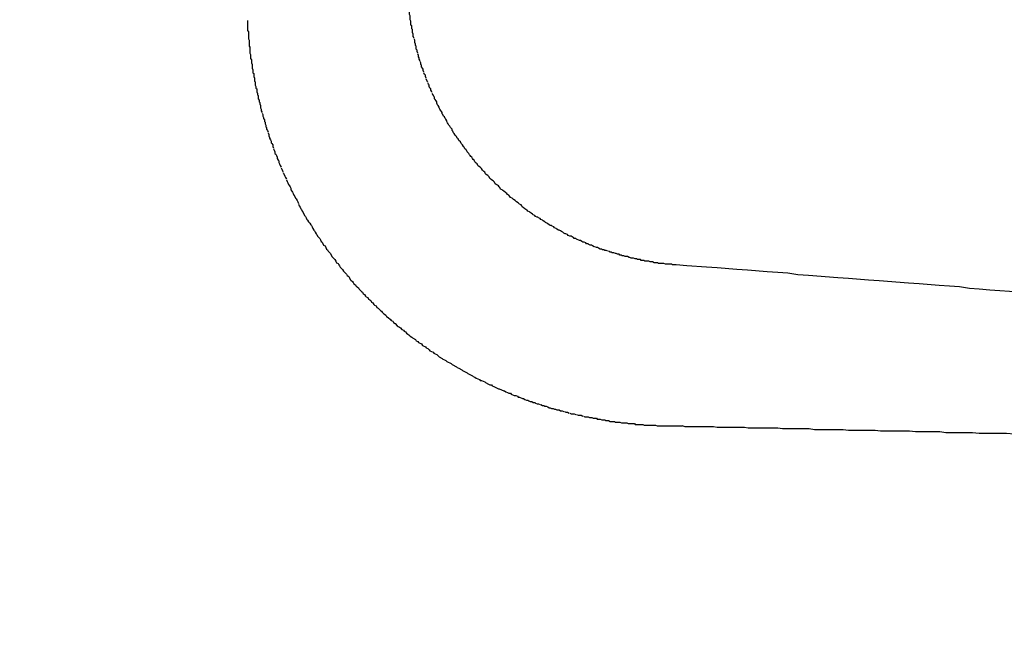
# Model space of a CAD drawing. Extents: x -206 to 194, y -332 to 322.
# Drawn here: x -191 to -190, y 307 to 308 of the extents above; entities that cross this region are included whole.
import ezdxf

# ---------------------------------------------------------------- set-up
doc = ezdxf.new("R2010")
doc.units = 0
doc.header["$LTSCALE"] = 0.25
doc.layers.add('AM_0', color=7, linetype='CONTINUOUS')

# ---------------------------------------------------------------- blocks, each defined once
blk = doc.blocks.new('DC_GROUP_62')
at = {"layer": 'AM_0', "color": 7, "linetype": 'CONTINUOUS'}
for p, q in [((-190.3304, 307.3495), (-190.3444, 307.3505)), ((-190.3044, 307.3475), (-190.3304, 307.3495)), ((-190.2904, 307.3465), (-190.3044, 307.3475)), ((-190.2644, 307.3445), (-190.2904, 307.3465)), ((-190.2504, 307.3435), (-190.2644, 307.3445)), ((-190.2244, 307.3415), (-190.2504, 307.3435)), ((-190.2104, 307.3405), (-190.2244, 307.3415)), ((-190.1974, 307.3395), (-190.2104, 307.3405)), ((-190.1844, 307.3375), (-190.1974, 307.3395)), ((-190.1704, 307.3365), (-190.1844, 307.3375)), ((-190.1314, 307.3335), (-190.1704, 307.3365)), ((-190.1174, 307.3325), (-190.1314, 307.3335)), ((-190.0914, 307.3305), (-190.1174, 307.3325)), ((-190.0774, 307.3295), (-190.0914, 307.3305)), ((-190.0384, 307.3265), (-190.0774, 307.3295)), ((-190.0244, 307.3255), (-190.0384, 307.3265)), ((-189.9984, 307.3235), (-190.0244, 307.3255)), ((-189.9844, 307.3225), (-189.9984, 307.3235)), ((-189.9714, 307.3215), (-189.9844, 307.3225)), ((-189.9584, 307.3195), (-189.9714, 307.3215)), ((-189.9454, 307.3185), (-189.9584, 307.3195)), ((-189.9314, 307.3175), (-189.9454, 307.3185)), ((-189.8924, 307.3145), (-189.9314, 307.3175))]:
    blk.add_line(p, q, dxfattribs=at)
blk = doc.blocks.new('DC_GROUP_192')
at = {"layer": 'AM_0', "color": 7, "linetype": 'CONTINUOUS'}
for p, q in [((-190.6974, 307.6955), (-190.6974, 307.7045)), ((-190.6964, 307.6935), (-190.6974, 307.6955)), ((-190.6964, 307.6875), (-190.6964, 307.6935)), ((-190.6954, 307.6855), (-190.6964, 307.6875)), ((-190.6954, 307.6805), (-190.6954, 307.6855)), ((-190.6944, 307.6785), (-190.6954, 307.6805)), ((-190.6944, 307.6735), (-190.6944, 307.6785)), ((-190.6934, 307.6715), (-190.6944, 307.6735)), ((-190.6934, 307.6665), (-190.6934, 307.6715)), ((-190.6924, 307.6655), (-190.6934, 307.6665)), ((-190.6924, 307.6615), (-190.6924, 307.6655)), ((-190.6914, 307.6605), (-190.6924, 307.6615)), ((-190.6914, 307.6565), (-190.6914, 307.6605)), ((-190.6904, 307.6545), (-190.6914, 307.6565)), ((-190.6904, 307.6515), (-190.6904, 307.6545)), ((-190.6894, 307.6495), (-190.6904, 307.6515)), ((-190.6884, 307.6465), (-190.6894, 307.6485)), ((-190.6884, 307.6435), (-190.6884, 307.6465)), ((-190.6874, 307.6415), (-190.6884, 307.6435)), ((-190.6874, 307.6395), (-190.6874, 307.6415)), ((-190.6864, 307.6385), (-190.6874, 307.6395)), ((-190.6864, 307.6345), (-190.6864, 307.6385)), ((-190.6854, 307.6335), (-190.6864, 307.6345)), ((-190.6854, 307.6315), (-190.6854, 307.6335)), ((-190.6844, 307.6295), (-190.6854, 307.6315)), ((-190.6834, 307.6265), (-190.6844, 307.6285)), ((-190.6834, 307.6245), (-190.6834, 307.6265)), ((-190.6824, 307.6235), (-190.6834, 307.6245)), ((-190.6824, 307.6215), (-190.6824, 307.6235)), ((-190.6814, 307.6195), (-190.6824, 307.6215)), ((-190.6804, 307.6165), (-190.6814, 307.6185)), ((-190.6804, 307.6145), (-190.6804, 307.6165)), ((-190.6794, 307.6135), (-190.6804, 307.6145)), ((-190.6794, 307.6115), (-190.6794, 307.6135)), ((-190.6784, 307.6095), (-190.6794, 307.6115)), ((-190.6774, 307.6085), (-190.6784, 307.6095)), ((-190.6774, 307.6065), (-190.6774, 307.6085)), ((-190.6764, 307.6045), (-190.6774, 307.6065)), ((-190.6754, 307.6015), (-190.6764, 307.6035)), ((-190.6744, 307.6005), (-190.6754, 307.6015)), ((-190.6744, 307.5985), (-190.6744, 307.6005)), ((-190.6734, 307.5965), (-190.6744, 307.5985)), ((-190.6724, 307.5935), (-190.6734, 307.5955)), ((-190.6714, 307.5915), (-190.6724, 307.5935)), ((-190.6704, 307.5885), (-190.6714, 307.5905)), ((-190.6694, 307.5875), (-190.6704, 307.5885)), ((-190.6694, 307.5855), (-190.6694, 307.5875)), ((-190.6684, 307.5835), (-190.6694, 307.5855)), ((-190.6674, 307.5825), (-190.6684, 307.5835)), ((-190.6674, 307.5805), (-190.6674, 307.5825)), ((-190.6664, 307.5795), (-190.6674, 307.5805)), ((-190.6654, 307.5775), (-190.6664, 307.5795)), ((-190.6644, 307.5745), (-190.6654, 307.5765)), ((-190.6634, 307.5725), (-190.6644, 307.5745)), ((-190.6624, 307.5715), (-190.6634, 307.5725)), ((-190.6624, 307.5695), (-190.6624, 307.5715)), ((-190.6614, 307.5685), (-190.6624, 307.5695)), ((-190.6604, 307.5665), (-190.6614, 307.5685)), ((-190.6594, 307.5655), (-190.6604, 307.5665)), ((-190.6594, 307.5635), (-190.6594, 307.5655)), ((-190.6584, 307.5615), (-190.6594, 307.5635)), ((-190.6574, 307.5605), (-190.6584, 307.5615)), ((-190.6564, 307.5585), (-190.6574, 307.5605)), ((-190.6564, 307.5575), (-190.6564, 307.5585)), ((-190.6554, 307.5555), (-190.6564, 307.5575)), ((-190.6544, 307.5545), (-190.6554, 307.5555)), ((-190.6534, 307.5525), (-190.6544, 307.5545)), ((-190.6524, 307.5515), (-190.6534, 307.5525)), ((-190.6524, 307.5495), (-190.6524, 307.5515)), ((-190.6514, 307.5485), (-190.6524, 307.5495)), ((-190.6504, 307.5465), (-190.6514, 307.5485)), ((-190.6494, 307.5455), (-190.6504, 307.5465)), ((-190.6484, 307.5435), (-190.6494, 307.5455)), ((-190.6474, 307.5425), (-190.6484, 307.5435)), ((-190.6464, 307.5405), (-190.6474, 307.5425)), ((-190.6464, 307.5395), (-190.6464, 307.5405)), ((-190.6454, 307.5375), (-190.6464, 307.5395)), ((-190.6444, 307.5365), (-190.6454, 307.5375)), ((-190.6434, 307.5345), (-190.6444, 307.5365)), ((-190.6424, 307.5335), (-190.6434, 307.5345)), ((-190.6414, 307.5315), (-190.6424, 307.5335)), ((-190.6404, 307.5305), (-190.6414, 307.5315)), ((-190.6394, 307.5295), (-190.6404, 307.5305)), ((-190.6394, 307.5275), (-190.6394, 307.5295)), ((-190.6384, 307.5265), (-190.6394, 307.5275)), ((-190.6374, 307.5245), (-190.6384, 307.5265)), ((-190.6364, 307.5235), (-190.6374, 307.5245)), ((-190.6354, 307.5215), (-190.6364, 307.5235)), ((-190.6344, 307.5205), (-190.6354, 307.5215)), ((-190.6334, 307.5195), (-190.6344, 307.5205)), ((-190.6324, 307.5175), (-190.6334, 307.5195)), ((-190.6314, 307.5165), (-190.6324, 307.5175)), ((-190.6304, 307.5145), (-190.6314, 307.5165)), ((-190.6284, 307.5125), (-190.6304, 307.5145)), ((-190.6274, 307.5105), (-190.6284, 307.5125)), ((-190.6264, 307.5095), (-190.6274, 307.5105)), ((-190.6254, 307.5085), (-190.6264, 307.5095)), ((-190.6244, 307.5065), (-190.6254, 307.5085)), ((-190.6234, 307.5055), (-190.6244, 307.5065)), ((-190.6224, 307.5035), (-190.6234, 307.5055)), ((-190.6214, 307.5025), (-190.6224, 307.5035)), ((-190.6204, 307.5015), (-190.6214, 307.5025)), ((-190.6194, 307.4995), (-190.6204, 307.5015)), ((-190.6184, 307.4985), (-190.6194, 307.4995)), ((-190.6174, 307.4975), (-190.6184, 307.4985)), ((-190.6164, 307.4955), (-190.6174, 307.4975)), ((-190.6154, 307.4945), (-190.6164, 307.4955)), ((-190.6144, 307.4935), (-190.6154, 307.4945)), ((-190.6134, 307.4925), (-190.6144, 307.4935)), ((-190.6124, 307.4905), (-190.6134, 307.4925)), ((-190.6114, 307.4895), (-190.6124, 307.4905)), ((-190.6104, 307.4885), (-190.6114, 307.4895)), ((-190.6094, 307.4865), (-190.6104, 307.4885)), ((-190.6084, 307.4855), (-190.6094, 307.4865)), ((-190.6074, 307.4845), (-190.6084, 307.4855)), ((-190.6064, 307.4835), (-190.6074, 307.4845)), ((-190.6054, 307.4815), (-190.6064, 307.4835)), ((-190.6044, 307.4805), (-190.6054, 307.4815)), ((-190.6024, 307.4795), (-190.6044, 307.4805)), ((-190.6014, 307.4785), (-190.6024, 307.4795)), ((-190.6004, 307.4775), (-190.6014, 307.4785)), ((-190.5994, 307.4755), (-190.6004, 307.4775)), ((-190.5984, 307.4745), (-190.5994, 307.4755)), ((-190.5974, 307.4735), (-190.5984, 307.4745)), ((-190.5964, 307.4725), (-190.5974, 307.4735)), ((-190.5954, 307.4705), (-190.5964, 307.4725)), ((-190.5944, 307.4695), (-190.5954, 307.4705)), ((-190.5924, 307.4685), (-190.5944, 307.4695)), ((-190.5914, 307.4675), (-190.5924, 307.4685)), ((-190.5904, 307.4665), (-190.5914, 307.4675)), ((-190.5894, 307.4645), (-190.5904, 307.4665)), ((-190.5884, 307.4635), (-190.5894, 307.4645)), ((-190.5874, 307.4625), (-190.5884, 307.4635)), ((-190.5854, 307.4615), (-190.5874, 307.4625)), ((-190.5844, 307.4605), (-190.5854, 307.4615)), ((-190.5834, 307.4595), (-190.5844, 307.4605)), ((-190.5824, 307.4575), (-190.5834, 307.4595)), ((-190.5814, 307.4565), (-190.5824, 307.4575)), ((-190.5794, 307.4555), (-190.5814, 307.4565)), ((-190.5784, 307.4545), (-190.5794, 307.4555)), ((-190.5774, 307.4535), (-190.5784, 307.4545)), ((-190.5764, 307.4525), (-190.5774, 307.4535)), ((-190.5754, 307.4505), (-190.5764, 307.4525)), ((-190.5734, 307.4495), (-190.5754, 307.4505)), ((-190.5724, 307.4485), (-190.5734, 307.4495)), ((-190.5714, 307.4475), (-190.5724, 307.4485)), ((-190.5694, 307.4465), (-190.5714, 307.4475)), ((-190.5684, 307.4455), (-190.5694, 307.4465)), ((-190.5674, 307.4445), (-190.5684, 307.4455)), ((-190.5664, 307.4435), (-190.5674, 307.4445)), ((-190.5644, 307.4425), (-190.5664, 307.4435)), ((-190.5634, 307.4405), (-190.5644, 307.4425)), ((-190.5624, 307.4395), (-190.5634, 307.4405)), ((-190.5604, 307.4385), (-190.5624, 307.4395)), ((-190.5594, 307.4375), (-190.5604, 307.4385)), ((-190.5584, 307.4365), (-190.5594, 307.4375)), ((-190.5564, 307.4355), (-190.5584, 307.4365)), ((-190.5554, 307.4345), (-190.5564, 307.4355)), ((-190.5544, 307.4335), (-190.5554, 307.4345)), ((-190.5524, 307.4325), (-190.5544, 307.4335)), ((-190.5514, 307.4315), (-190.5524, 307.4325)), ((-190.5504, 307.4305), (-190.5514, 307.4315)), ((-190.5484, 307.4295), (-190.5504, 307.4305)), ((-190.5474, 307.4285), (-190.5484, 307.4295)), ((-190.5464, 307.4265), (-190.5474, 307.4285)), ((-190.5444, 307.4255), (-190.5464, 307.4265)), ((-190.5434, 307.4245), (-190.5444, 307.4255)), ((-190.5424, 307.4235), (-190.5434, 307.4245)), ((-190.5404, 307.4225), (-190.5424, 307.4235)), ((-190.5394, 307.4215), (-190.5404, 307.4225)), ((-190.5374, 307.4205), (-190.5394, 307.4215)), ((-190.5364, 307.4195), (-190.5374, 307.4205)), ((-190.5354, 307.4185), (-190.5364, 307.4195)), ((-190.5334, 307.4175), (-190.5354, 307.4185)), ((-190.5324, 307.4165), (-190.5334, 307.4175)), ((-190.5304, 307.4155), (-190.5324, 307.4165)), ((-190.5294, 307.4145), (-190.5304, 307.4155)), ((-190.5274, 307.4135), (-190.5294, 307.4145)), ((-190.5264, 307.4135), (-190.5274, 307.4135)), ((-190.5254, 307.4125), (-190.5264, 307.4135)), ((-190.5234, 307.4115), (-190.5254, 307.4125)), ((-190.5224, 307.4105), (-190.5234, 307.4115)), ((-190.5204, 307.4095), (-190.5224, 307.4105)), ((-190.5194, 307.4085), (-190.5204, 307.4095)), ((-190.5174, 307.4075), (-190.5194, 307.4085)), ((-190.5164, 307.4065), (-190.5174, 307.4075)), ((-190.5144, 307.4055), (-190.5164, 307.4065)), ((-190.5134, 307.4045), (-190.5144, 307.4055)), ((-190.5114, 307.4035), (-190.5134, 307.4045)), ((-190.5104, 307.4025), (-190.5114, 307.4035)), ((-190.5084, 307.4025), (-190.5104, 307.4025)), ((-190.5074, 307.4015), (-190.5084, 307.4025)), ((-190.5054, 307.4005), (-190.5074, 307.4015)), ((-190.5044, 307.3995), (-190.5054, 307.4005)), ((-190.5024, 307.3985), (-190.5044, 307.3995)), ((-190.5014, 307.3975), (-190.5024, 307.3985)), ((-190.4994, 307.3965), (-190.5014, 307.3975)), ((-190.4984, 307.3965), (-190.4994, 307.3965)), ((-190.4964, 307.3955), (-190.4984, 307.3965)), ((-190.4954, 307.3945), (-190.4964, 307.3955)), ((-190.4934, 307.3935), (-190.4954, 307.3945)), ((-190.4924, 307.3925), (-190.4934, 307.3935)), ((-190.4904, 307.3915), (-190.4924, 307.3925)), ((-190.4894, 307.3915), (-190.4904, 307.3915)), ((-190.4874, 307.3905), (-190.4894, 307.3915)), ((-190.4864, 307.3895), (-190.4874, 307.3905)), ((-190.4844, 307.3885), (-190.4864, 307.3895)), ((-190.4824, 307.3885), (-190.4844, 307.3885)), ((-190.4814, 307.3875), (-190.4824, 307.3885)), ((-190.4794, 307.3865), (-190.4814, 307.3875)), ((-190.4784, 307.3855), (-190.4794, 307.3865)), ((-190.4764, 307.3855), (-190.4784, 307.3855)), ((-190.4754, 307.3845), (-190.4764, 307.3855)), ((-190.4714, 307.3825), (-190.4754, 307.3845)), ((-190.4704, 307.3825), (-190.4714, 307.3825)), ((-190.4684, 307.3815), (-190.4704, 307.3825)), ((-190.4674, 307.3805), (-190.4684, 307.3815)), ((-190.4654, 307.3805), (-190.4674, 307.3805)), ((-190.4634, 307.3795), (-190.4654, 307.3805)), ((-190.4624, 307.3785), (-190.4634, 307.3795)), ((-190.4604, 307.3785), (-190.4624, 307.3785)), ((-190.4594, 307.3775), (-190.4604, 307.3785)), ((-190.4574, 307.3765), (-190.4594, 307.3775)), ((-190.4554, 307.3765), (-190.4574, 307.3765)), ((-190.4544, 307.3755), (-190.4554, 307.3765)), ((-190.4524, 307.3745), (-190.4544, 307.3755)), ((-190.4494, 307.3735), (-190.4514, 307.3745)), ((-190.4474, 307.3735), (-190.4494, 307.3735)), ((-190.4464, 307.3725), (-190.4474, 307.3735)), ((-190.4444, 307.3715), (-190.4464, 307.3725)), ((-190.4424, 307.3715), (-190.4444, 307.3715)), ((-190.4414, 307.3705), (-190.4424, 307.3715)), ((-190.4394, 307.3705), (-190.4414, 307.3705)), ((-190.4384, 307.3695), (-190.4394, 307.3705)), ((-190.4364, 307.3695), (-190.4384, 307.3695)), ((-190.4344, 307.3685), (-190.4364, 307.3695)), ((-190.4314, 307.3675), (-190.4334, 307.3685)), ((-190.4294, 307.3675), (-190.4314, 307.3675)), ((-190.4284, 307.3665), (-190.4294, 307.3675)), ((-190.4264, 307.3665), (-190.4284, 307.3665)), ((-190.4244, 307.3655), (-190.4264, 307.3665)), ((-190.4234, 307.3655), (-190.4244, 307.3655)), ((-190.4214, 307.3645), (-190.4234, 307.3655)), ((-190.4194, 307.3645), (-190.4214, 307.3645)), ((-190.4184, 307.3635), (-190.4194, 307.3645)), ((-190.4164, 307.3635), (-190.4184, 307.3635)), ((-190.4154, 307.3625), (-190.4164, 307.3635)), ((-190.4134, 307.3625), (-190.4154, 307.3625)), ((-190.4114, 307.3615), (-190.4134, 307.3625)), ((-190.4084, 307.3615), (-190.4114, 307.3615)), ((-190.4064, 307.3605), (-190.4084, 307.3615)), ((-190.4054, 307.3605), (-190.4064, 307.3605)), ((-190.4034, 307.3595), (-190.4054, 307.3605)), ((-190.4004, 307.3595), (-190.4034, 307.3595)), ((-190.3984, 307.3585), (-190.4004, 307.3595)), ((-190.3964, 307.3585), (-190.3984, 307.3585)), ((-190.3954, 307.3575), (-190.3964, 307.3585)), ((-190.3914, 307.3575), (-190.3954, 307.3575)), ((-190.3904, 307.3565), (-190.3914, 307.3575)), ((-190.3864, 307.3565), (-190.3904, 307.3565)), ((-190.3854, 307.3555), (-190.3864, 307.3565)), ((-190.3804, 307.3555), (-190.3854, 307.3555)), ((-190.3784, 307.3545), (-190.3804, 307.3555)), ((-190.3754, 307.3545), (-190.3784, 307.3545)), ((-190.3734, 307.3535), (-190.3754, 307.3545)), ((-190.3684, 307.3535), (-190.3734, 307.3535)), ((-190.3674, 307.3525), (-190.3684, 307.3535)), ((-190.3604, 307.3525), (-190.3674, 307.3525)), ((-190.3584, 307.3515), (-190.3604, 307.3525)), ((-190.3504, 307.3515), (-190.3584, 307.3515)), ((-190.3494, 307.3505), (-190.3504, 307.3515)), ((-190.3444, 307.3505), (-190.3494, 307.3505))]:
    blk.add_line(p, q, dxfattribs=at)
blk = doc.blocks.new('DC_GROUP_205')
at = {"layer": 'AM_0', "color": 7, "linetype": 'CONTINUOUS'}
for p, q in [((-190.9084, 307.6725), (-190.9084, 307.6595)), ((-190.9084, 307.6595), (-190.9074, 307.6575)), ((-190.9074, 307.6575), (-190.9074, 307.6485)), ((-190.9074, 307.6485), (-190.9064, 307.6465)), ((-190.9064, 307.6465), (-190.9064, 307.6385)), ((-190.9064, 307.6385), (-190.9054, 307.6375)), ((-190.9054, 307.6375), (-190.9054, 307.6295)), ((-190.9054, 307.6295), (-190.9044, 307.6275)), ((-190.9044, 307.6275), (-190.9044, 307.6225)), ((-190.9044, 307.6225), (-190.9034, 307.6205)), ((-190.9034, 307.6205), (-190.9034, 307.6165)), ((-190.9034, 307.6165), (-190.9024, 307.6145)), ((-190.9024, 307.6145), (-190.9024, 307.6095)), ((-190.9024, 307.6095), (-190.9014, 307.6075)), ((-190.9014, 307.6075), (-190.9014, 307.6035)), ((-190.9014, 307.6035), (-190.9004, 307.6025)), ((-190.9004, 307.6025), (-190.9004, 307.5985)), ((-190.9004, 307.5985), (-190.8994, 307.5965)), ((-190.8994, 307.5965), (-190.8994, 307.5925)), ((-190.8994, 307.5925), (-190.8984, 307.5915)), ((-190.8984, 307.5915), (-190.8984, 307.5875)), ((-190.8984, 307.5875), (-190.8974, 307.5855)), ((-190.8974, 307.5855), (-190.8974, 307.5835)), ((-190.8974, 307.5835), (-190.8964, 307.5825)), ((-190.8964, 307.5825), (-190.8964, 307.5785)), ((-190.8964, 307.5785), (-190.8954, 307.5765)), ((-190.8954, 307.5765), (-190.8954, 307.5745)), ((-190.8954, 307.5745), (-190.8944, 307.5735)), ((-190.8944, 307.5735), (-190.8944, 307.5695)), ((-190.8944, 307.5695), (-190.8934, 307.5675)), ((-190.8934, 307.5675), (-190.8934, 307.5655)), ((-190.8934, 307.5655), (-190.8924, 307.5645)), ((-190.8924, 307.5645), (-190.8924, 307.5625)), ((-190.8924, 307.5625), (-190.8914, 307.5605)), ((-190.8914, 307.5605), (-190.8914, 307.5575)), ((-190.8914, 307.5575), (-190.8904, 307.5555)), ((-190.8904, 307.5555), (-190.8904, 307.5535)), ((-190.8904, 307.5535), (-190.8894, 307.5515)), ((-190.8894, 307.5505), (-190.8884, 307.5485)), ((-190.8884, 307.5485), (-190.8884, 307.5465)), ((-190.8884, 307.5465), (-190.8874, 307.5445)), ((-190.8874, 307.5445), (-190.8874, 307.5435)), ((-190.8874, 307.5435), (-190.8864, 307.5415)), ((-190.8864, 307.5415), (-190.8864, 307.5395)), ((-190.8864, 307.5395), (-190.8854, 307.5385)), ((-190.8854, 307.5385), (-190.8854, 307.5365)), ((-190.8854, 307.5365), (-190.8844, 307.5345)), ((-190.8844, 307.5345), (-190.8844, 307.5325)), ((-190.8844, 307.5325), (-190.8834, 307.5315)), ((-190.8834, 307.5315), (-190.8834, 307.5295)), ((-190.8834, 307.5295), (-190.8824, 307.5275)), ((-190.8824, 307.5275), (-190.8814, 307.5255)), ((-190.8814, 307.5245), (-190.8804, 307.5225)), ((-190.8804, 307.5225), (-190.8804, 307.5205)), ((-190.8804, 307.5205), (-190.8794, 307.5185)), ((-190.8794, 307.5185), (-190.8794, 307.5175)), ((-190.8794, 307.5175), (-190.8784, 307.5155)), ((-190.8784, 307.5155), (-190.8774, 307.5135)), ((-190.8774, 307.5135), (-190.8774, 307.5115)), ((-190.8774, 307.5115), (-190.8764, 307.5105)), ((-190.8764, 307.5105), (-190.8754, 307.5085)), ((-190.8754, 307.5085), (-190.8754, 307.5065)), ((-190.8754, 307.5065), (-190.8744, 307.5045)), ((-190.8744, 307.5035), (-190.8734, 307.5015)), ((-190.8734, 307.5015), (-190.8724, 307.4995)), ((-190.8724, 307.4995), (-190.8724, 307.4975)), ((-190.8724, 307.4975), (-190.8714, 307.4965)), ((-190.8714, 307.4965), (-190.8704, 307.4945)), ((-190.8704, 307.4945), (-190.8694, 307.4925)), ((-190.8694, 307.4925), (-190.8694, 307.4905)), ((-190.8694, 307.4905), (-190.8684, 307.4885)), ((-190.8684, 307.4885), (-190.8674, 307.4875)), ((-190.8674, 307.4875), (-190.8674, 307.4855)), ((-190.8674, 307.4855), (-190.8664, 307.4835)), ((-190.8664, 307.4835), (-190.8654, 307.4815)), ((-190.8654, 307.4815), (-190.8644, 307.4795)), ((-190.8644, 307.4785), (-190.8634, 307.4765)), ((-190.8634, 307.4765), (-190.8624, 307.4745)), ((-190.8624, 307.4745), (-190.8614, 307.4725)), ((-190.8614, 307.4715), (-190.8604, 307.4695)), ((-190.8604, 307.4695), (-190.8594, 307.4675)), ((-190.8594, 307.4675), (-190.8584, 307.4655)), ((-190.8584, 307.4655), (-190.8574, 307.4635)), ((-190.8574, 307.4625), (-190.8564, 307.4605)), ((-190.8564, 307.4605), (-190.8554, 307.4585)), ((-190.8554, 307.4585), (-190.8544, 307.4565)), ((-190.8544, 307.4565), (-190.8534, 307.4545)), ((-190.8534, 307.4545), (-190.8524, 307.4535)), ((-190.8524, 307.4535), (-190.8514, 307.4515)), ((-190.8514, 307.4515), (-190.8514, 307.4495)), ((-190.8514, 307.4495), (-190.8504, 307.4475)), ((-190.8504, 307.4475), (-190.8494, 307.4465)), ((-190.8494, 307.4465), (-190.8484, 307.4445)), ((-190.8484, 307.4445), (-190.8474, 307.4425)), ((-190.8474, 307.4425), (-190.8464, 307.4405)), ((-190.8464, 307.4405), (-190.8454, 307.4385)), ((-190.8454, 307.4385), (-190.8444, 307.4375)), ((-190.8444, 307.4375), (-190.8434, 307.4355)), ((-190.8434, 307.4355), (-190.8424, 307.4335)), ((-190.8424, 307.4335), (-190.8414, 307.4315)), ((-190.8414, 307.4305), (-190.8404, 307.4285)), ((-190.8404, 307.4285), (-190.8394, 307.4265)), ((-190.8394, 307.4265), (-190.8384, 307.4245)), ((-190.8384, 307.4245), (-190.8374, 307.4235)), ((-190.8374, 307.4235), (-190.8364, 307.4215)), ((-190.8364, 307.4215), (-190.8354, 307.4195)), ((-190.8354, 307.4195), (-190.8334, 307.4155)), ((-190.8334, 307.4155), (-190.8324, 307.4145)), ((-190.8324, 307.4145), (-190.8314, 307.4125)), ((-190.8314, 307.4125), (-190.8304, 307.4105)), ((-190.8304, 307.4105), (-190.8294, 307.4095)), ((-190.8294, 307.4095), (-190.8284, 307.4075)), ((-190.8284, 307.4075), (-190.8264, 307.4055)), ((-190.8264, 307.4055), (-190.8254, 307.4035)), ((-190.8254, 307.4035), (-190.8244, 307.4025)), ((-190.8244, 307.4025), (-190.8234, 307.4005)), ((-190.8234, 307.4005), (-190.8224, 307.3985)), ((-190.8224, 307.3985), (-190.8214, 307.3965)), ((-190.8214, 307.3965), (-190.8204, 307.3955)), ((-190.8204, 307.3955), (-190.8194, 307.3935)), ((-190.8194, 307.3935), (-190.8184, 307.3915)), ((-190.8184, 307.3915), (-190.8174, 307.3905)), ((-190.8174, 307.3905), (-190.8164, 307.3885)), ((-190.8164, 307.3885), (-190.8134, 307.3855)), ((-190.8134, 307.3855), (-190.8124, 307.3835)), ((-190.8124, 307.3835), (-190.8114, 307.3815)), ((-190.8114, 307.3815), (-190.8104, 307.3805)), ((-190.8104, 307.3805), (-190.8084, 307.3765)), ((-190.8084, 307.3765), (-190.8064, 307.3755)), ((-190.8064, 307.3755), (-190.8054, 307.3735)), ((-190.8054, 307.3735), (-190.8044, 307.3715)), ((-190.8044, 307.3715), (-190.8034, 307.3705)), ((-190.8034, 307.3705), (-190.8024, 307.3685)), ((-190.8024, 307.3685), (-190.8004, 307.3665)), ((-190.8004, 307.3665), (-190.7994, 307.3655)), ((-190.7994, 307.3655), (-190.7974, 307.3615)), ((-190.7974, 307.3615), (-190.7964, 307.3605)), ((-190.7964, 307.3605), (-190.7944, 307.3585)), ((-190.7944, 307.3585), (-190.7934, 307.3575)), ((-190.7934, 307.3575), (-190.7924, 307.3555)), ((-190.7924, 307.3555), (-190.7914, 307.3535)), ((-190.7914, 307.3535), (-190.7894, 307.3525)), ((-190.7894, 307.3525), (-190.7884, 307.3505)), ((-190.7884, 307.3505), (-190.7874, 307.3495)), ((-190.7874, 307.3495), (-190.7864, 307.3475)), ((-190.7864, 307.3475), (-190.7844, 307.3455)), ((-190.7844, 307.3455), (-190.7834, 307.3445)), ((-190.7834, 307.3445), (-190.7824, 307.3425)), ((-190.7824, 307.3425), (-190.7814, 307.3415)), ((-190.7814, 307.3415), (-190.7794, 307.3395)), ((-190.7794, 307.3395), (-190.7784, 307.3385)), ((-190.7784, 307.3385), (-190.7774, 307.3365)), ((-190.7774, 307.3365), (-190.7754, 307.3355)), ((-190.7754, 307.3355), (-190.7744, 307.3335)), ((-190.7744, 307.3335), (-190.7734, 307.3315)), ((-190.7734, 307.3315), (-190.7724, 307.3305)), ((-190.7724, 307.3305), (-190.7704, 307.3285)), ((-190.7704, 307.3285), (-190.7694, 307.3275)), ((-190.7694, 307.3275), (-190.7684, 307.3255)), ((-190.7684, 307.3255), (-190.7664, 307.3245)), ((-190.7664, 307.3245), (-190.7654, 307.3225)), ((-190.7654, 307.3225), (-190.7644, 307.3215)), ((-190.7644, 307.3215), (-190.7624, 307.3205)), ((-190.7624, 307.3205), (-190.7614, 307.3185)), ((-190.7614, 307.3185), (-190.7584, 307.3155)), ((-190.7584, 307.3155), (-190.7574, 307.3145)), ((-190.7574, 307.3145), (-190.7564, 307.3125)), ((-190.7564, 307.3125), (-190.7544, 307.3115)), ((-190.7544, 307.3115), (-190.7534, 307.3095)), ((-190.7534, 307.3095), (-190.7524, 307.3085)), ((-190.7524, 307.3085), (-190.7504, 307.3075)), ((-190.7504, 307.3075), (-190.7494, 307.3055)), ((-190.7494, 307.3055), (-190.7474, 307.3045)), ((-190.7474, 307.3045), (-190.7464, 307.3035)), ((-190.7464, 307.3035), (-190.7454, 307.3015)), ((-190.7454, 307.3015), (-190.7434, 307.3005)), ((-190.7434, 307.3005), (-190.7424, 307.2985)), ((-190.7424, 307.2985), (-190.7414, 307.2975)), ((-190.7414, 307.2975), (-190.7394, 307.2965)), ((-190.7394, 307.2965), (-190.7384, 307.2945)), ((-190.7384, 307.2945), (-190.7364, 307.2935)), ((-190.7364, 307.2935), (-190.7334, 307.2905)), ((-190.7334, 307.2905), (-190.7324, 307.2895)), ((-190.7324, 307.2895), (-190.7314, 307.2885)), ((-190.7314, 307.2885), (-190.7294, 307.2865)), ((-190.7294, 307.2865), (-190.7284, 307.2855)), ((-190.7284, 307.2855), (-190.7264, 307.2845)), ((-190.7264, 307.2845), (-190.7254, 307.2825)), ((-190.7254, 307.2825), (-190.7234, 307.2815)), ((-190.7234, 307.2815), (-190.7204, 307.2785)), ((-190.7204, 307.2785), (-190.7194, 307.2775)), ((-190.7194, 307.2775), (-190.7174, 307.2765)), ((-190.7174, 307.2765), (-190.7164, 307.2745)), ((-190.7164, 307.2745), (-190.7144, 307.2735)), ((-190.7144, 307.2735), (-190.7114, 307.2705)), ((-190.7114, 307.2705), (-190.7104, 307.2695)), ((-190.7104, 307.2695), (-190.7084, 307.2685)), ((-190.7084, 307.2685), (-190.7074, 307.2675)), ((-190.7074, 307.2675), (-190.7054, 307.2655)), ((-190.7054, 307.2655), (-190.7034, 307.2645)), ((-190.7034, 307.2645), (-190.7024, 307.2635)), ((-190.7024, 307.2635), (-190.7004, 307.2625)), ((-190.7004, 307.2625), (-190.6994, 307.2605)), ((-190.6994, 307.2605), (-190.6974, 307.2595)), ((-190.6974, 307.2595), (-190.6964, 307.2585)), ((-190.6964, 307.2585), (-190.6944, 307.2565)), ((-190.6944, 307.2565), (-190.6924, 307.2555)), ((-190.6924, 307.2555), (-190.6914, 307.2545)), ((-190.6914, 307.2545), (-190.6874, 307.2525)), ((-190.6874, 307.2525), (-190.6864, 307.2505)), ((-190.6864, 307.2505), (-190.6844, 307.2495)), ((-190.6844, 307.2495), (-190.6834, 307.2485)), ((-190.6834, 307.2485), (-190.6794, 307.2465)), ((-190.6794, 307.2465), (-190.6784, 307.2445)), ((-190.6784, 307.2445), (-190.6744, 307.2425)), ((-190.6744, 307.2425), (-190.6734, 307.2415)), ((-190.6734, 307.2415), (-190.6714, 307.2405)), ((-190.6714, 307.2405), (-190.6694, 307.2385)), ((-190.6694, 307.2385), (-190.6684, 307.2375)), ((-190.6684, 307.2375), (-190.6644, 307.2355)), ((-190.6644, 307.2355), (-190.6634, 307.2345)), ((-190.6634, 307.2345), (-190.6614, 307.2335)), ((-190.6614, 307.2335), (-190.6594, 307.2325)), ((-190.6594, 307.2325), (-190.6584, 307.2315)), ((-190.6584, 307.2315), (-190.6564, 307.2295)), ((-190.6564, 307.2295), (-190.6524, 307.2275)), ((-190.6524, 307.2275), (-190.6514, 307.2265)), ((-190.6514, 307.2265), (-190.6494, 307.2255)), ((-190.6494, 307.2255), (-190.6474, 307.2245)), ((-190.6474, 307.2245), (-190.6464, 307.2235)), ((-190.6464, 307.2235), (-190.6404, 307.2205)), ((-190.6404, 307.2205), (-190.6394, 307.2195)), ((-190.6394, 307.2195), (-190.6334, 307.2165)), ((-190.6334, 307.2165), (-190.6324, 307.2155)), ((-190.6324, 307.2155), (-190.6304, 307.2145)), ((-190.6304, 307.2145), (-190.6264, 307.2125)), ((-190.6264, 307.2125), (-190.6254, 307.2115)), ((-190.6254, 307.2115), (-190.6194, 307.2085)), ((-190.6194, 307.2085), (-190.6184, 307.2075)), ((-190.6184, 307.2075), (-190.6124, 307.2045)), ((-190.6124, 307.2045), (-190.6114, 307.2035)), ((-190.6114, 307.2035), (-190.6094, 307.2025)), ((-190.6094, 307.2025), (-190.6074, 307.2015)), ((-190.6074, 307.2015), (-190.6034, 307.1995)), ((-190.6034, 307.1995), (-190.6024, 307.1985)), ((-190.6024, 307.1985), (-190.6004, 307.1985)), ((-190.6004, 307.1985), (-190.5964, 307.1965)), ((-190.5964, 307.1965), (-190.5954, 307.1955)), ((-190.5954, 307.1955), (-190.5914, 307.1935)), ((-190.5914, 307.1935), (-190.5894, 307.1925)), ((-190.5894, 307.1925), (-190.5874, 307.1925)), ((-190.5874, 307.1925), (-190.5864, 307.1915)), ((-190.5864, 307.1915), (-190.5844, 307.1905)), ((-190.5844, 307.1905), (-190.5784, 307.1875)), ((-190.5784, 307.1875), (-190.5774, 307.1875)), ((-190.5774, 307.1875), (-190.5714, 307.1845)), ((-190.5714, 307.1845), (-190.5704, 307.1845)), ((-190.5704, 307.1845), (-190.5684, 307.1835)), ((-190.5684, 307.1835), (-190.5664, 307.1825)), ((-190.5664, 307.1825), (-190.5644, 307.1815)), ((-190.5644, 307.1815), (-190.5624, 307.1815)), ((-190.5624, 307.1815), (-190.5614, 307.1805)), ((-190.5614, 307.1805), (-190.5574, 307.1785)), ((-190.5574, 307.1785), (-190.5554, 307.1785)), ((-190.5554, 307.1785), (-190.5534, 307.1775)), ((-190.5534, 307.1775), (-190.5524, 307.1765)), ((-190.5524, 307.1765), (-190.5504, 307.1765)), ((-190.5504, 307.1765), (-190.5464, 307.1745)), ((-190.5464, 307.1745), (-190.5454, 307.1745)), ((-190.5454, 307.1745), (-190.5434, 307.1735)), ((-190.5434, 307.1735), (-190.5414, 307.1725)), ((-190.5414, 307.1725), (-190.5394, 307.1725)), ((-190.5394, 307.1725), (-190.5384, 307.1715)), ((-190.5384, 307.1715), (-190.5364, 307.1705)), ((-190.5364, 307.1705), (-190.5344, 307.1705)), ((-190.5344, 307.1705), (-190.5324, 307.1695)), ((-190.5324, 307.1695), (-190.5304, 307.1695)), ((-190.5304, 307.1695), (-190.5294, 307.1685)), ((-190.5294, 307.1685), (-190.5274, 307.1675)), ((-190.5274, 307.1675), (-190.5254, 307.1675)), ((-190.5254, 307.1675), (-190.5234, 307.1665)), ((-190.5224, 307.1665), (-190.5204, 307.1655)), ((-190.5204, 307.1655), (-190.5184, 307.1655)), ((-190.5184, 307.1655), (-190.5174, 307.1645)), ((-190.5174, 307.1645), (-190.5154, 307.1645)), ((-190.5154, 307.1645), (-190.5134, 307.1635)), ((-190.5134, 307.1635), (-190.5114, 307.1625)), ((-190.5114, 307.1625), (-190.5104, 307.1625)), ((-190.5104, 307.1625), (-190.5084, 307.1615)), ((-190.5084, 307.1615), (-190.5064, 307.1615)), ((-190.5064, 307.1615), (-190.5044, 307.1605)), ((-190.5044, 307.1605), (-190.5034, 307.1605)), ((-190.5034, 307.1605), (-190.5014, 307.1595)), ((-190.5014, 307.1595), (-190.4984, 307.1595)), ((-190.4984, 307.1595), (-190.4964, 307.1585)), ((-190.4964, 307.1585), (-190.4944, 307.1585)), ((-190.4944, 307.1585), (-190.4924, 307.1575)), ((-190.4914, 307.1575), (-190.4894, 307.1565)), ((-190.4894, 307.1565), (-190.4874, 307.1565)), ((-190.4874, 307.1565), (-190.4854, 307.1555)), ((-190.4844, 307.1555), (-190.4824, 307.1545)), ((-190.4824, 307.1545), (-190.4784, 307.1545)), ((-190.4784, 307.1545), (-190.4764, 307.1535)), ((-190.4754, 307.1535), (-190.4734, 307.1525)), ((-190.4734, 307.1525), (-190.4694, 307.1525)), ((-190.4694, 307.1525), (-190.4674, 307.1515)), ((-190.4664, 307.1515), (-190.4644, 307.1505)), ((-190.4644, 307.1505), (-190.4604, 307.1505)), ((-190.4604, 307.1505), (-190.4584, 307.1495)), ((-190.4584, 307.1495), (-190.4554, 307.1495)), ((-190.4554, 307.1495), (-190.4534, 307.1485)), ((-190.4534, 307.1485), (-190.4494, 307.1485)), ((-190.4494, 307.1485), (-190.4484, 307.1475)), ((-190.4484, 307.1475), (-190.4444, 307.1475)), ((-190.4444, 307.1475), (-190.4424, 307.1465)), ((-190.4424, 307.1465), (-190.4384, 307.1465)), ((-190.4384, 307.1465), (-190.4374, 307.1455)), ((-190.4374, 307.1455), (-190.4334, 307.1455)), ((-190.4334, 307.1455), (-190.4314, 307.1445)), ((-190.4314, 307.1445), (-190.4254, 307.1445)), ((-190.4254, 307.1445), (-190.4244, 307.1435)), ((-190.4244, 307.1435), (-190.4184, 307.1435)), ((-190.4184, 307.1435), (-190.4164, 307.1425)), ((-190.4164, 307.1425), (-190.4094, 307.1425)), ((-190.4094, 307.1425), (-190.4074, 307.1415)), ((-190.4074, 307.1415), (-190.3994, 307.1415)), ((-190.3994, 307.1415), (-190.3984, 307.1405)), ((-190.3984, 307.1405), (-190.3884, 307.1405)), ((-190.3884, 307.1405), (-190.3864, 307.1395)), ((-190.3864, 307.1395), (-190.3714, 307.1395)), ((-190.3714, 307.1395), (-190.3694, 307.1385)), ((-190.3694, 307.1385), (-190.3584, 307.1385)), ((-190.3584, 307.1385), (-190.3364, 307.1385))]:
    blk.add_line(p, q, dxfattribs=at)
blk = doc.blocks.new('DC_GROUP_206')
at = {"layer": 'AM_0', "color": 7, "linetype": 'CONTINUOUS'}
for p, q in [((-190.3324, 307.1375), (-190.3364, 307.1385)), ((-190.2954, 307.1375), (-190.3324, 307.1375)), ((-190.2904, 307.1365), (-190.2954, 307.1375)), ((-190.2544, 307.1365), (-190.2904, 307.1365)), ((-190.2494, 307.1355), (-190.2544, 307.1365)), ((-190.2104, 307.1355), (-190.2494, 307.1355)), ((-190.2044, 307.1345), (-190.2104, 307.1355)), ((-190.1694, 307.1345), (-190.2044, 307.1345)), ((-190.1624, 307.1335), (-190.1694, 307.1345)), ((-190.1244, 307.1335), (-190.1624, 307.1335)), ((-190.1174, 307.1325), (-190.1244, 307.1335)), ((-190.0824, 307.1325), (-190.1174, 307.1325)), ((-190.0754, 307.1315), (-190.0824, 307.1325)), ((-190.0374, 307.1315), (-190.0754, 307.1315)), ((-190.0294, 307.1305), (-190.0374, 307.1315)), ((-189.9974, 307.1305), (-190.0294, 307.1305)), ((-189.9894, 307.1295), (-189.9974, 307.1305)), ((-189.9544, 307.1295), (-189.9894, 307.1295)), ((-189.9454, 307.1285), (-189.9544, 307.1295)), ((-189.9094, 307.1285), (-189.9454, 307.1285)), ((-189.8994, 307.1275), (-189.9094, 307.1285)), ((-189.8704, 307.1275), (-189.8994, 307.1275)), ((-189.8594, 307.1265), (-189.8704, 307.1275)), ((-189.8184, 307.1265), (-189.8594, 307.1265)), ((-189.8074, 307.1255), (-189.8184, 307.1265)), ((-189.7734, 307.1255), (-189.8074, 307.1255)), ((-189.7624, 307.1245), (-189.7734, 307.1255)), ((-189.7384, 307.1245), (-189.7624, 307.1245)), ((-189.7264, 307.1235), (-189.7384, 307.1245)), ((-189.6884, 307.1235), (-189.7264, 307.1235)), ((-189.6754, 307.1225), (-189.6884, 307.1235)), ((-189.6494, 307.1225), (-189.6754, 307.1225)), ((-189.6354, 307.1215), (-189.6494, 307.1225))]:
    blk.add_line(p, q, dxfattribs=at)

msp = doc.modelspace()

# ---------------------------------------------------------------- linework, layer by layer
at = {"layer": 'AM_0', "color": 7, "linetype": 'CONTINUOUS'}
for radius in [5, 4.75]:
    msp.add_circle((-191.125, 306.9232), radius, dxfattribs=at)

# ---------------------------------------------------------------- block references
at = {"layer": 'AM_0', "linetype": 'CONTINUOUS'}
for name in ['DC_GROUP_192', 'DC_GROUP_205', 'DC_GROUP_62', 'DC_GROUP_206']:
    msp.add_blockref(name, (0, 0), dxfattribs=at)

doc.saveas('drawing.dxf')
